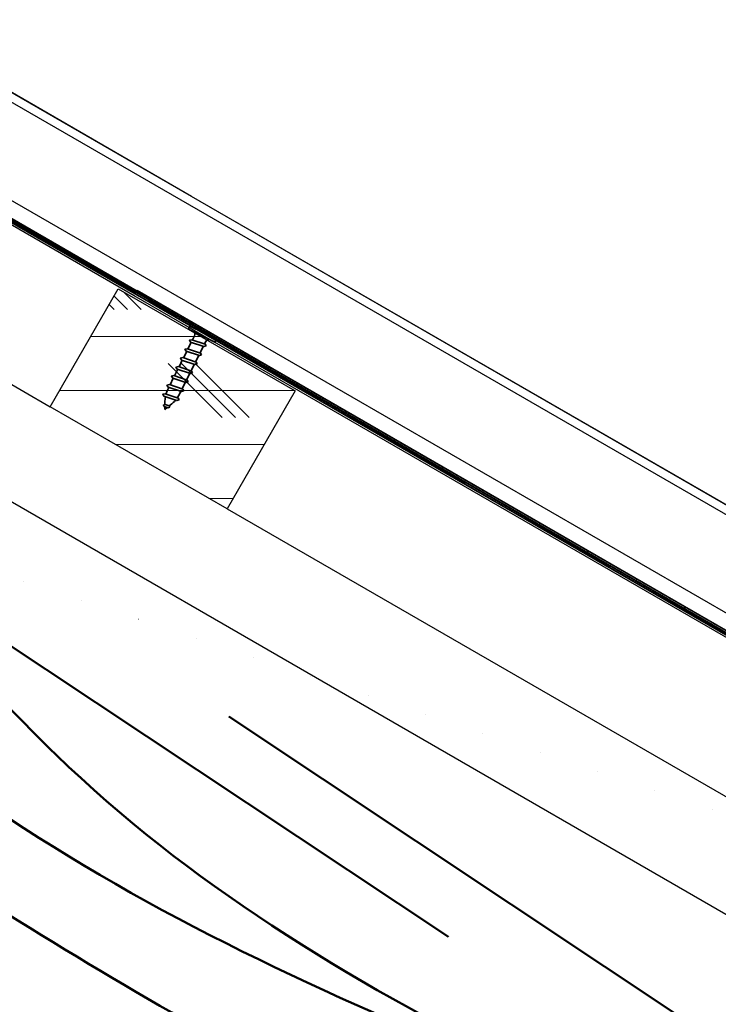
# Model space of a CAD drawing. Units: millimetres. Extents: x -325 to 4024, y 751 to 3601.
# Drawn here: x 1674 to 1880, y 2471 to 2761 of the extents above; entities that cross this region are included whole.
import ezdxf

# ---------------------------------------------------------------- set-up
doc = ezdxf.new("R2010")
doc.units = ezdxf.units.MM
doc.layers.add('AM_0', color=7, linetype='Continuous', lineweight=50)
doc.layers.add('RUUKKI', color=2, linetype='Continuous', lineweight=35)
pattern_1 = [(45, (1344.69, 1254.716), (-11.22532, 11.22532), [])]

# ---------------------------------------------------------------- blocks, each defined once
blk = doc.blocks.new('A$C60FB7506')
at = {"layer": 'RUUKKI', "color": 1}
for p, q in [((-47.51, 21.03), (-46.52, 23.01)), ((-43.86, 19.81), (-42.88, 21.79)), ((-48.87, 18.31), (-47.89, 20.28)), ((-45.23, 17.08), (-44.24, 19.06)), ((-50.23, 15.58), (-49.25, 17.56)), ((-46.59, 14.36), (-45.6, 16.33))]:
    blk.add_line(p, q, dxfattribs=at)
for points in [[(-46.96, 27.95), (-38.9, 23.93), (-39.35, 23.04), (-47.4, 27.06)], [(-43.38, 19.22), (-44.05, 19), (-48.06, 20.34), (-48.44, 20.91), (-47.69, 21.09), (-43.68, 19.75)], [(-42.02, 21.95), (-42.69, 21.72), (-46.7, 23.07), (-47.08, 23.63), (-46.33, 23.82), (-42.32, 22.47)], [(-44.74, 16.5), (-45.41, 16.27), (-49.43, 17.62), (-49.8, 18.18), (-49.05, 18.37), (-45.04, 17.02)], [(-46.1, 13.77), (-46.78, 13.54), (-50.79, 14.89), (-51.16, 15.45), (-50.41, 15.64), (-46.4, 14.29)], [(-47.46, 11.04), (-48.14, 10.82), (-52.15, 12.16), (-52.52, 12.73), (-51.77, 12.91), (-47.76, 11.57)], [(-48.82, 8.32), (-49.5, 8.09), (-53.51, 9.44), (-53.88, 10), (-53.13, 10.19), (-49.12, 8.84)], [(-50.18, 5.59), (-50.86, 5.36), (-54.81, 6.69), (-55.18, 7.25), (-54.43, 7.44), (-50.48, 6.11)], [(-53, 3.35), (-53.48, 3.18), (-54.71, 3.6), (-54.98, 4), (-54.44, 4.14), (-53.21, 3.72)]]:
    blk.add_lwpolyline(points, close=True, dxfattribs=at)
for points in [[(-43.55, 26.26), (-43.44, 26.94, 0.08871), (-45.88, 27.42, 0.082321)], [(-46.15, 23.76), (-45.53, 25, 0.414214), (-45.98, 26.35)], [(-39.98, 24.47, 0.08871), (-41.83, 26.13), (-42.3, 25.64)], [(-42.5, 22.54), (-42.12, 23.3, -0.414214), (-40.78, 23.75)], [(-54.14, 7.34, -0.048189), (-53.45, 9.14), (-53.33, 9.38)], [(-54.52, 4.12), (-54.5, 4.86, -0.041911), (-54.33, 6.53)], [(-49.68, 8.15), (-50.04, 7.43, -0.035659), (-50.77, 6.21, -0.035659)], [(-51.3, 5.51, -0.053388), (-52.82, 4.03), (-53.21, 3.72)]]:
    blk.add_lwpolyline(points, format="xyb", dxfattribs=at)
for points in [[(-49.25, 17.56), (-49.28, 17.48)], [(-45.64, 16.26), (-45.6, 16.33)], [(-52.96, 10.13), (-51.97, 12.1)], [(-51.59, 12.85), (-50.61, 14.83)], [(-46.96, 13.61), (-47.95, 11.63)], [(-53.45, 9.14), (-53.33, 9.38)], [(-48.32, 10.88), (-49.31, 8.9)], [(-49.68, 8.15), (-50.04, 7.43)], [(-54.54, 2.68), (-54.53, 3.54)], [(-53.78, 3.28), (-54.54, 2.68)]]:
    blk.add_lwpolyline(points, dxfattribs=at)

msp = doc.modelspace()

# ---------------------------------------------------------------- hatches: boundary and pattern name
at = {"layer": 'AM_0', "lineweight": 18}
h = msp.add_hatch(dxfattribs=at)
h.set_pattern_fill('ANSI31', color=256, scale=5, style=0)
h.set_pattern_definition(pattern_1)
edge = h.paths.add_edge_path(flags=0)
edge.add_ellipse((4022.61, 1845.41), major_axis=(35281.49, -11703.52), ratio=0.00071167, start_angle=266.828669, end_angle=266.867254, ccw=False)
edge.add_line((2062.46, 2467.8), (2062.31, 2467.36))
edge.add_ellipse((-324.28, 3231.22), major_axis=(35281.49, -11703.52), ratio=0.00071167, start_angle=86.096206, end_angle=86.134841, ccw=False)
edge.add_spline(control_points=[(2086.04, 2459.48), (2086.12, 2459.46), (2086.21, 2459.45), (2086.29, 2459.44), (2086.47, 2459.41), (2086.66, 2459.42), (2086.83, 2459.46), (2087.01, 2459.5), (2087.19, 2459.57), (2087.34, 2459.67), (2087.5, 2459.77), (2087.64, 2459.89), (2087.75, 2460.03), (2087.87, 2460.18), (2087.96, 2460.34), (2088.02, 2460.51), (2088.08, 2460.68), (2088.11, 2460.87), (2088.11, 2461.05), (2088.11, 2461.24), (2088.08, 2461.42), (2088.02, 2461.59), (2087.96, 2461.77), (2087.86, 2461.94), (2087.74, 2462.09), (2087.63, 2462.23), (2087.49, 2462.35), (2087.34, 2462.45)], knot_values=[0.000023, 0.000023, 0.000023, 0.000023, 0.000271, 0.000271, 0.000271, 0.000825, 0.000825, 0.000825, 0.001379, 0.001379, 0.001379, 0.001933, 0.001933, 0.001933, 0.002487, 0.002487, 0.002487, 0.003041, 0.003041, 0.003041, 0.003595, 0.003595, 0.003595, 0.00417, 0.00417, 0.00417, 0.00472, 0.00472, 0.00472, 0.00472], weights=[1, 1, 1, 1, 1, 1, 1, 1, 1, 1, 1, 1, 1, 1, 1, 1, 1, 1, 1, 1, 1, 1, 1, 1, 1, 1, 1, 1], degree=3, periodic=0)
edge.add_spline(control_points=[(2087.34, 2462.45), (2074.28, 2469.99), (2061.22, 2477.52), (2048.16, 2485.06)], knot_values=[0.000047, 0.000047, 0.000047, 0.000047, 0.045278, 0.045278, 0.045278, 0.045278], weights=[1, 1, 1, 1], degree=3, periodic=0)
edge.add_line((2048.16, 2485.06), (2047.93, 2484.66))
edge.add_spline(control_points=[(2047.93, 2484.66), (2060.99, 2477.12), (2074.04, 2469.59), (2087.1, 2462.05)], knot_values=[0, 0, 0, 0, 0.045224, 0.045224, 0.045224, 0.045224], weights=[1, 1, 1, 1], degree=3, periodic=0)
edge.add_spline(control_points=[(2087.1, 2462.05), (2087.13, 2462.03), (2087.17, 2462), (2087.21, 2461.97), (2087.31, 2461.89), (2087.4, 2461.79), (2087.47, 2461.68), (2087.54, 2461.57), (2087.59, 2461.45), (2087.62, 2461.32), (2087.65, 2461.19), (2087.66, 2461.06), (2087.64, 2460.93), (2087.63, 2460.8), (2087.59, 2460.67), (2087.53, 2460.55), (2087.48, 2460.43), (2087.4, 2460.32), (2087.31, 2460.23), (2087.21, 2460.14), (2087.1, 2460.06), (2086.99, 2460), (2086.87, 2459.95), (2086.74, 2459.91), (2086.61, 2459.89), (2086.48, 2459.88), (2086.34, 2459.89), (2086.22, 2459.92), (2086.2, 2459.92), (2086.19, 2459.92), (2086.18, 2459.93)], knot_values=[0.000086, 0.000086, 0.000086, 0.000086, 0.000219, 0.000219, 0.000219, 0.000615, 0.000615, 0.000615, 0.001012, 0.001012, 0.001012, 0.001408, 0.001408, 0.001408, 0.001805, 0.001805, 0.001805, 0.002201, 0.002201, 0.002201, 0.002597, 0.002597, 0.002597, 0.002994, 0.002994, 0.002994, 0.00339, 0.00339, 0.00339, 0.00343, 0.00343, 0.00343, 0.00343], weights=[1, 1, 1, 1, 1, 1, 1, 1, 1, 1, 1, 1, 1, 1, 1, 1, 1, 1, 1, 1, 1, 1, 1, 1, 1, 1, 1, 1, 1, 1, 1], degree=3, periodic=0)
h = msp.add_hatch(dxfattribs=at)
h.set_pattern_fill('ANSI31', color=256, scale=5, style=0)
h.set_pattern_definition(pattern_1)
edge = h.paths.add_edge_path(flags=0)
edge.add_line((1708.45, 2680.66), (1708.68, 2681.06))
edge.add_spline(control_points=[(1708.68, 2681.06), (1671.89, 2702.31), (1635.09, 2723.55), (1598.3, 2744.79), (1537.21, 2780.06), (1476.11, 2815.34), (1415.02, 2850.61), (1399.75, 2859.43), (1384.47, 2868.24), (1369.2, 2877.06)], knot_values=[0, 0, 0, 0, 0.127459, 0.127459, 0.127459, 0.339092, 0.339092, 0.339092, 0.392, 0.392, 0.392, 0.392], weights=[1, 1, 1, 1, 1, 1, 1, 1, 1, 1], degree=3, periodic=0)
edge.add_line((1369.2, 2877.06), (1368.97, 2876.66))
edge.add_spline(control_points=[(1368.97, 2876.66), (1405.76, 2855.42), (1442.56, 2834.18), (1479.35, 2812.93), (1540.44, 2777.66), (1601.54, 2742.39), (1662.63, 2707.12), (1677.9, 2698.3), (1693.18, 2689.48), (1708.45, 2680.66)], knot_values=[0, 0, 0, 0, 0.127459, 0.127459, 0.127459, 0.339092, 0.339092, 0.339092, 0.392, 0.392, 0.392, 0.392], weights=[1, 1, 1, 1, 1, 1, 1, 1, 1, 1], degree=3, periodic=0)
h = msp.add_hatch(dxfattribs=at)
h.set_pattern_fill('CORK', color=256, scale=5, style=0)
h.set_pattern_definition([(0, (1344.69, 1254.716), (0, 15.875), []), (135, (1352.627, 1246.78), (-31.75, -31.75), [22.4506, -22.4506]), (135, (1356.595, 1246.78), (-31.75, -31.75), [22.4506, -22.4506]), (135, (1360.564, 1246.78), (-31.75, -31.75), [22.4506, -22.4506])])
h.paths.add_polyline_path([(1703.14, 2681.61), (1683.14, 2646.97), (1735.1, 2616.97), (1755.1, 2651.61)], flags=0)
h = msp.add_hatch(dxfattribs=at)
h.set_pattern_fill('ANSI31', color=256, scale=5, style=0)
h.set_pattern_definition(pattern_1)
edge = h.paths.add_edge_path(flags=0)
edge.add_line((2047.93, 2484.66), (2048.16, 2485.06))
edge.add_spline(control_points=[(2048.16, 2485.06), (2011.37, 2506.31), (1974.58, 2527.55), (1937.78, 2548.79), (1876.69, 2584.06), (1815.59, 2619.34), (1754.5, 2654.61), (1739.23, 2663.43), (1723.95, 2672.24), (1708.68, 2681.06)], knot_values=[0, 0, 0, 0, 0.127459, 0.127459, 0.127459, 0.339092, 0.339092, 0.339092, 0.392, 0.392, 0.392, 0.392], weights=[1, 1, 1, 1, 1, 1, 1, 1, 1, 1], degree=3, periodic=0)
edge.add_line((1708.68, 2681.06), (1708.45, 2680.66))
edge.add_spline(control_points=[(1708.45, 2680.66), (1745.24, 2659.42), (1782.04, 2638.18), (1818.83, 2616.93), (1879.93, 2581.66), (1941.02, 2546.39), (2002.11, 2511.12), (2017.39, 2502.3), (2032.66, 2493.48), (2047.93, 2484.66)], knot_values=[0, 0, 0, 0, 0.127459, 0.127459, 0.127459, 0.339092, 0.339092, 0.339092, 0.392, 0.392, 0.392, 0.392], weights=[1, 1, 1, 1, 1, 1, 1, 1, 1, 1], degree=3, periodic=0)

# ---------------------------------------------------------------- linework, layer by layer
at = {"layer": 'AM_0', "lineweight": 25}
for p, q in [((1724.7, 2708.8), (1204.72, 3009.01)), ((1724.67, 2708.76), (1204.72, 3008.96)), ((2062.93, 2510.64), (1204.72, 3006.13)), ((1710.93, 2684.96), (1204.72, 2977.22)), ((1708.44, 2680.65), (1204.72, 2971.47)), ((1204.72, 2971.39), (1708.41, 2680.59)), ((1708.18, 2680.2), (1204.72, 2970.87)), ((1708.1, 2680.05), (1204.72, 2970.67)), ((1708.08, 2680.03), (1204.72, 2970.64)), ((1707.83, 2679.59), (1204.72, 2970.07)), ((1513.34, 2745.01), (1683.14, 2646.97)), ((2064.16, 2512.76), (1724.67, 2708.76)), ((2064.18, 2512.8), (1724.7, 2708.8)), ((1676.6, 2698.82), (1670.82, 2702.15)), ((1676.61, 2698.84), (1670.83, 2702.18)), ((1708.35, 2680.49), (1677.74, 2698.15)), ((1708.36, 2680.51), (1677.76, 2698.18)), ((2050.41, 2488.96), (1710.93, 2684.96)), ((1683.14, 2646.97), (1703.14, 2681.61)), ((1703.14, 2681.61), (1755.1, 2651.61)), ((1708.41, 2680.59), (2047.89, 2484.59)), ((2047.92, 2484.65), (1708.44, 2680.65)), ((2048.17, 2485.07), (1708.68, 2681.07)), ((2048.21, 2485.14), (1708.73, 2681.14)), ((2047.32, 2483.59), (1707.83, 2679.59)), ((2047.57, 2484.03), (1708.08, 2680.03)), ((2047.58, 2484.05), (1708.1, 2680.05)), ((2047.67, 2484.2), (1708.18, 2680.2)), ((1719.05, 2674.34), (1713.26, 2677.68)), ((1719.03, 2674.32), (1713.25, 2677.65)), ((1754.54, 2653.82), (1720.18, 2673.65)), ((1754.56, 2653.84), (1720.19, 2673.68)), ((1761.47, 2649.82), (1755.69, 2653.15)), ((1761.48, 2649.84), (1755.7, 2653.18)), ((1755.1, 2651.61), (1735.1, 2616.97)), ((1796.98, 2629.32), (1762.61, 2649.15)), ((1796.99, 2629.34), (1762.63, 2649.18)), ((1735.1, 2616.97), (1683.14, 2646.97)), ((1888.97, 2493.49), (1630.3, 2642.84)), ((1803.9, 2625.32), (1798.12, 2628.65)), ((1803.92, 2625.34), (1798.14, 2628.68)), ((1839.41, 2604.82), (1805.05, 2624.65)), ((1839.43, 2604.84), (1805.06, 2624.68)), ((1735.1, 2616.97), (1960.27, 2486.97)), ((1846.34, 2600.82), (1840.56, 2604.15)), ((1846.35, 2600.84), (1840.57, 2604.18)), ((1881.85, 2580.32), (1847.48, 2600.15)), ((1881.86, 2580.34), (1847.5, 2600.18))]:
    msp.add_line(p, q, dxfattribs=at)
at = {"layer": 'AM_0'}
for p, q in [((1622.74, 2609.07), (1800.18, 2491.09)), ((1735.59, 2555.85), (1913.03, 2437.87))]:
    msp.add_line(p, q, dxfattribs=at)
at = {"layer": 'AM_0', "lineweight": 25, "flags": 128}
for points in [[(1204.72, 2972.02), (1415.02, 2850.61), (1598.3, 2744.79), (1708.68, 2681.06)], [(1708.45, 2680.66), (1662.63, 2707.12), (1479.35, 2812.93), (1204.72, 2971.49)], [(2047.93, 2484.66), (2002.11, 2511.12), (1818.83, 2616.93), (1708.45, 2680.66)], [(1708.68, 2681.06), (1754.5, 2654.61), (1937.78, 2548.79), (2048.16, 2485.06)]]:
    msp.add_lwpolyline(points, dxfattribs=at)
at = {"layer": 'AM_0'}
for points, knots in [([(1204.72, 2824.95), (1255.54, 2792.34), (1306.37, 2759.73), (1357.19, 2727.12), (1424.54, 2705.72), (1520.76, 2675.14), (1658.03, 2510.21), (1795.19, 2459.69), (1903.99, 2419.61)], [-154.999795, -154.999795, -154.999795, -154.999795, 0, 0, 0, 205.397942, 293.482134, 631.293547, 631.293547, 631.293547, 631.293547]), ([(1376.33, 2753.76), (1470.84, 2705.2), (1605.86, 2635.82), (1732.78, 2481.25), (1872.45, 2428.22), (1983.23, 2386.15)], [0, 0, 0, 0, 205.397942, 293.482134, 631.293547, 631.293547, 631.293547, 631.293547]), ([(1204.72, 2749.06), (1262.39, 2706.96), (1320.06, 2664.87), (1377.72, 2622.77), (1446.3, 2572.71), (1554.88, 2493.45), (1729.78, 2421.9), (1820, 2359.36), (1872.05, 2329.5), (1877.18, 2326.56)], [-213.191338, -213.191338, -213.191338, -213.191338, 0, 0, 0, 253.525455, 401.417461, 563.731658, 581.44723, 581.44723, 581.44723, 581.44723]), ([(1535.36, 2589), (1606.57, 2539.24), (1710.87, 2466.35), (1867.71, 2395.82), (1944.69, 2359.65), (1985.27, 2340.58)], [0, 0, 0, 0, 259.733062, 380.406514, 514.98172, 514.98172, 514.98172, 514.98172])]:
    msp.add_open_spline(points, degree=3, knots=knots, dxfattribs=at)
at = {"layer": 'AM_0', "lineweight": 25}
for points, knots in [([(1677.04, 2698.27), (1677.09, 2698.24), (1677.18, 2698.2), (1677.31, 2698.16), (1677.44, 2698.14), (1677.59, 2698.13), (1677.72, 2698.15), (1677.76, 2698.16), (1677.72, 2698.15), (1677.6, 2698.13), (1677.45, 2698.14), (1677.32, 2698.16), (1677.18, 2698.2), (1677.05, 2698.27), (1676.93, 2698.35), (1676.82, 2698.45), (1676.74, 2698.55), (1676.66, 2698.67), (1676.61, 2698.79), (1676.59, 2698.83), (1676.6, 2698.79), (1676.65, 2698.67), (1676.73, 2698.55), (1676.81, 2698.45), (1676.92, 2698.35), (1677, 2698.29), (1677.04, 2698.27)], [0, 0, 0, 0, 0.029669, 0.061284, 0.093391, 0.124772, 0.184601, 0.249973, 0.314877, 0.374892, 0.406064, 0.438171, 0.469749, 0.499376, 0.529065, 0.560814, 0.592955, 0.624297, 0.684461, 0.749789, 0.814723, 0.874912, 0.906236, 0.938479, 0.970154, 1, 1, 1, 1]), ([(1677.06, 2698.29), (1677.1, 2698.27), (1677.19, 2698.22), (1677.33, 2698.18), (1677.46, 2698.16), (1677.6, 2698.15), (1677.73, 2698.17), (1677.77, 2698.18), (1677.73, 2698.17), (1677.61, 2698.16), (1677.46, 2698.16), (1677.33, 2698.18), (1677.2, 2698.23), (1677.06, 2698.29), (1676.94, 2698.37), (1676.83, 2698.47), (1676.75, 2698.57), (1676.67, 2698.7), (1676.62, 2698.82), (1676.61, 2698.85), (1676.62, 2698.82), (1676.67, 2698.7), (1676.74, 2698.57), (1676.83, 2698.47), (1676.93, 2698.37), (1677.02, 2698.32), (1677.06, 2698.29)], [0, 0, 0, 0, 0.02967, 0.061313, 0.093212, 0.12486, 0.184687, 0.250064, 0.314971, 0.374642, 0.406083, 0.43819, 0.469631, 0.499349, 0.529039, 0.560727, 0.592869, 0.624482, 0.684306, 0.749649, 0.81499, 0.874775, 0.906371, 0.938524, 0.970337, 1, 1, 1, 1]), ([(1712.55, 2677.77), (1712.51, 2677.79), (1712.43, 2677.85), (1712.33, 2677.95), (1712.24, 2678.05), (1712.16, 2678.17), (1712.11, 2678.29), (1712.1, 2678.33), (1712.11, 2678.29), (1712.16, 2678.17), (1712.24, 2678.05), (1712.33, 2677.95), (1712.43, 2677.85), (1712.55, 2677.77), (1712.68, 2677.71), (1712.82, 2677.67), (1712.95, 2677.64), (1713.1, 2677.63), (1713.22, 2677.64), (1713.27, 2677.66), (1713.22, 2677.64), (1713.1, 2677.63), (1712.95, 2677.64), (1712.82, 2677.66), (1712.68, 2677.7), (1712.59, 2677.74), (1712.55, 2677.77)], [0, 0, 0, 0, 0.029371, 0.06133, 0.092818, 0.124657, 0.182403, 0.249929, 0.316968, 0.374903, 0.406626, 0.438193, 0.470019, 0.499366, 0.52885, 0.560706, 0.592324, 0.624185, 0.682242, 0.74973, 0.817216, 0.874941, 0.906714, 0.938591, 0.970645, 1, 1, 1, 1]), ([(1712.57, 2677.79), (1712.53, 2677.82), (1712.44, 2677.87), (1712.34, 2677.97), (1712.26, 2678.07), (1712.18, 2678.19), (1712.12, 2678.31), (1712.12, 2678.36), (1712.12, 2678.31), (1712.18, 2678.2), (1712.26, 2678.08), (1712.34, 2677.98), (1712.44, 2677.88), (1712.56, 2677.79), (1712.7, 2677.73), (1712.84, 2677.69), (1712.97, 2677.67), (1713.11, 2677.66), (1713.24, 2677.67), (1713.28, 2677.68), (1713.24, 2677.67), (1713.11, 2677.65), (1712.97, 2677.66), (1712.84, 2677.69), (1712.7, 2677.72), (1712.61, 2677.77), (1712.57, 2677.79)], [0, 0, 0, 0, 0.029433, 0.061261, 0.092898, 0.124744, 0.182545, 0.25007, 0.317123, 0.374729, 0.4064, 0.438247, 0.470017, 0.499505, 0.528909, 0.56077, 0.592602, 0.624468, 0.682197, 0.749699, 0.817199, 0.874936, 0.906721, 0.938604, 0.97055, 1, 1, 1, 1]), ([(1719.48, 2673.77), (1719.52, 2673.74), (1719.61, 2673.7), (1719.75, 2673.66), (1719.88, 2673.63), (1720.03, 2673.63), (1720.15, 2673.65), (1720.19, 2673.66), (1720.15, 2673.65), (1720.03, 2673.63), (1719.88, 2673.64), (1719.75, 2673.66), (1719.62, 2673.7), (1719.48, 2673.77), (1719.36, 2673.85), (1719.25, 2673.95), (1719.17, 2674.05), (1719.09, 2674.17), (1719.04, 2674.29), (1719.03, 2674.33), (1719.04, 2674.29), (1719.09, 2674.17), (1719.17, 2674.05), (1719.25, 2673.95), (1719.35, 2673.85), (1719.44, 2673.79), (1719.48, 2673.77)], [0, 0, 0, 0, 0.029671, 0.061288, 0.093492, 0.124801, 0.18463, 0.25001, 0.314918, 0.374938, 0.406108, 0.438231, 0.469812, 0.49944, 0.529131, 0.560883, 0.592962, 0.624366, 0.684491, 0.749836, 0.814794, 0.874923, 0.90625, 0.938547, 0.970286, 1, 1, 1, 1]), ([(1719.49, 2673.79), (1719.54, 2673.77), (1719.63, 2673.72), (1719.76, 2673.68), (1719.89, 2673.66), (1720.04, 2673.65), (1720.17, 2673.67), (1720.21, 2673.68), (1720.17, 2673.67), (1720.04, 2673.66), (1719.9, 2673.66), (1719.77, 2673.68), (1719.63, 2673.73), (1719.5, 2673.79), (1719.37, 2673.87), (1719.27, 2673.97), (1719.18, 2674.07), (1719.11, 2674.2), (1719.06, 2674.32), (1719.04, 2674.35), (1719.05, 2674.32), (1719.1, 2674.2), (1719.18, 2674.07), (1719.26, 2673.97), (1719.37, 2673.87), (1719.45, 2673.82), (1719.49, 2673.79)], [0, 0, 0, 0, 0.029712, 0.061327, 0.093309, 0.12489, 0.18472, 0.250094, 0.314999, 0.37467, 0.406111, 0.438219, 0.469659, 0.499336, 0.529025, 0.560775, 0.592917, 0.62453, 0.684354, 0.749683, 0.81501, 0.874839, 0.906435, 0.938523, 0.970337, 1, 1, 1, 1]), ([(1754.99, 2653.27), (1754.95, 2653.29), (1754.86, 2653.35), (1754.76, 2653.45), (1754.68, 2653.55), (1754.6, 2653.67), (1754.54, 2653.79), (1754.54, 2653.83), (1754.55, 2653.79), (1754.6, 2653.67), (1754.68, 2653.55), (1754.76, 2653.45), (1754.86, 2653.35), (1754.99, 2653.27), (1755.12, 2653.21), (1755.26, 2653.17), (1755.39, 2653.14), (1755.53, 2653.13), (1755.66, 2653.15), (1755.7, 2653.16), (1755.66, 2653.14), (1755.53, 2653.13), (1755.39, 2653.14), (1755.26, 2653.16), (1755.12, 2653.2), (1755.03, 2653.24), (1754.99, 2653.27)], [0, 0, 0, 0, 0.02937, 0.061328, 0.092814, 0.124653, 0.182396, 0.249905, 0.316942, 0.374833, 0.406554, 0.438183, 0.469945, 0.499371, 0.528767, 0.560648, 0.592266, 0.624119, 0.682223, 0.74969, 0.81717, 0.874848, 0.906696, 0.93849, 0.970516, 1, 1, 1, 1]), ([(1755, 2653.29), (1754.96, 2653.32), (1754.88, 2653.37), (1754.77, 2653.47), (1754.69, 2653.57), (1754.61, 2653.69), (1754.56, 2653.81), (1754.55, 2653.86), (1754.56, 2653.81), (1754.61, 2653.7), (1754.69, 2653.58), (1754.78, 2653.48), (1754.88, 2653.38), (1755, 2653.29), (1755.13, 2653.23), (1755.27, 2653.19), (1755.4, 2653.17), (1755.54, 2653.16), (1755.67, 2653.17), (1755.71, 2653.18), (1755.67, 2653.17), (1755.55, 2653.15), (1755.4, 2653.16), (1755.27, 2653.19), (1755.13, 2653.22), (1755.04, 2653.27), (1755, 2653.29)], [0, 0, 0, 0, 0.029431, 0.061196, 0.092895, 0.12474, 0.182496, 0.250033, 0.317084, 0.374688, 0.406416, 0.438199, 0.470031, 0.499462, 0.528864, 0.560725, 0.592555, 0.624421, 0.682195, 0.749679, 0.817177, 0.874864, 0.906718, 0.938519, 0.970552, 1, 1, 1, 1]), ([(1761.92, 2649.27), (1761.96, 2649.24), (1762.05, 2649.2), (1762.18, 2649.16), (1762.31, 2649.14), (1762.46, 2649.13), (1762.59, 2649.15), (1762.63, 2649.16), (1762.59, 2649.15), (1762.47, 2649.13), (1762.32, 2649.14), (1762.19, 2649.16), (1762.05, 2649.2), (1761.92, 2649.27), (1761.8, 2649.35), (1761.69, 2649.45), (1761.61, 2649.55), (1761.53, 2649.67), (1761.48, 2649.79), (1761.46, 2649.83), (1761.48, 2649.79), (1761.52, 2649.67), (1761.6, 2649.55), (1761.68, 2649.45), (1761.79, 2649.35), (1761.87, 2649.29), (1761.92, 2649.27)], [0, 0, 0, 0, 0.02967, 0.061314, 0.093504, 0.124813, 0.184641, 0.250019, 0.314926, 0.374944, 0.406114, 0.438155, 0.469795, 0.499465, 0.529155, 0.560906, 0.592985, 0.624328, 0.684495, 0.74984, 0.814796, 0.874924, 0.90625, 0.93861, 0.970287, 1, 1, 1, 1]), ([(1761.93, 2649.29), (1761.97, 2649.27), (1762.06, 2649.22), (1762.2, 2649.18), (1762.33, 2649.16), (1762.47, 2649.15), (1762.6, 2649.17), (1762.64, 2649.18), (1762.6, 2649.17), (1762.48, 2649.16), (1762.33, 2649.16), (1762.2, 2649.18), (1762.07, 2649.23), (1761.93, 2649.29), (1761.81, 2649.37), (1761.7, 2649.47), (1761.62, 2649.57), (1761.54, 2649.7), (1761.49, 2649.82), (1761.48, 2649.85), (1761.49, 2649.82), (1761.54, 2649.7), (1761.61, 2649.57), (1761.7, 2649.47), (1761.8, 2649.37), (1761.89, 2649.32), (1761.93, 2649.29)], [0, 0, 0, 0, 0.02967, 0.061285, 0.093281, 0.124859, 0.184685, 0.250062, 0.314967, 0.374642, 0.406083, 0.438124, 0.469651, 0.499328, 0.529018, 0.5607, 0.592831, 0.624503, 0.684284, 0.749627, 0.814955, 0.874784, 0.90638, 0.938469, 0.970282, 1, 1, 1, 1]), ([(1797.42, 2628.77), (1797.38, 2628.79), (1797.3, 2628.85), (1797.2, 2628.95), (1797.11, 2629.05), (1797.03, 2629.17), (1796.98, 2629.29), (1796.97, 2629.33), (1796.98, 2629.29), (1797.03, 2629.17), (1797.11, 2629.05), (1797.2, 2628.95), (1797.3, 2628.85), (1797.42, 2628.77), (1797.55, 2628.71), (1797.69, 2628.67), (1797.82, 2628.64), (1797.97, 2628.63), (1798.09, 2628.64), (1798.14, 2628.66), (1798.09, 2628.64), (1797.97, 2628.63), (1797.82, 2628.64), (1797.69, 2628.66), (1797.55, 2628.7), (1797.47, 2628.74), (1797.42, 2628.77)], [0, 0, 0, 0, 0.0294242, 0.0613146, 0.0927894, 0.1246266, 0.1824112, 0.2499169, 0.3169561, 0.3748872, 0.4065091, 0.438137, 0.469898, 0.4993223, 0.5287591, 0.5606119, 0.5922283, 0.624157, 0.68221, 0.7496926, 0.8171735, 0.8748944, 0.9067414, 0.9385339, 0.9705588, 1, 1, 1, 1]), ([(1797.44, 2628.79), (1797.4, 2628.82), (1797.31, 2628.87), (1797.21, 2628.97), (1797.13, 2629.07), (1797.05, 2629.19), (1796.99, 2629.31), (1796.99, 2629.36), (1797, 2629.31), (1797.05, 2629.2), (1797.13, 2629.08), (1797.21, 2628.98), (1797.31, 2628.88), (1797.43, 2628.79), (1797.57, 2628.73), (1797.71, 2628.69), (1797.84, 2628.67), (1797.98, 2628.66), (1798.11, 2628.67), (1798.13, 2628.68), (1798.13, 2628.68)], [0, 0, 0, 0, 0.039229, 0.081642, 0.124044, 0.166517, 0.243672, 0.333862, 0.423427, 0.500294, 0.54261, 0.585137, 0.627561, 0.666864, 0.706128, 0.748828, 0.791204, 0.833853, 0.91094, 1, 1, 1, 1]), ([(1804.35, 2624.77), (1804.39, 2624.74), (1804.48, 2624.7), (1804.62, 2624.66), (1804.75, 2624.64), (1804.9, 2624.63), (1805.02, 2624.65), (1805.06, 2624.66), (1805.02, 2624.65), (1804.9, 2624.63), (1804.75, 2624.64), (1804.63, 2624.66), (1804.49, 2624.7), (1804.35, 2624.77), (1804.23, 2624.85), (1804.13, 2624.95), (1804.04, 2625.05), (1803.96, 2625.17), (1803.91, 2625.29), (1803.9, 2625.33), (1803.91, 2625.29), (1803.96, 2625.17), (1804.04, 2625.05), (1804.12, 2624.95), (1804.23, 2624.85), (1804.31, 2624.79), (1804.35, 2624.77)], [0, 0, 0, 0, 0.029582, 0.061225, 0.093414, 0.124724, 0.184554, 0.249931, 0.314837, 0.374803, 0.405971, 0.438079, 0.469745, 0.499414, 0.529103, 0.560723, 0.592918, 0.624261, 0.684426, 0.749768, 0.814722, 0.874848, 0.906173, 0.938532, 0.970208, 1, 1, 1, 1]), ([(1804.36, 2624.79), (1804.41, 2624.77), (1804.5, 2624.72), (1804.63, 2624.68), (1804.76, 2624.66), (1804.91, 2624.65), (1805.04, 2624.67), (1805.08, 2624.68), (1805.04, 2624.67), (1804.91, 2624.66), (1804.77, 2624.66), (1804.64, 2624.68), (1804.5, 2624.73), (1804.37, 2624.79), (1804.25, 2624.87), (1804.14, 2624.97), (1804.05, 2625.07), (1803.98, 2625.2), (1803.93, 2625.32), (1803.91, 2625.35), (1803.92, 2625.31), (1803.97, 2625.2), (1804.05, 2625.07), (1804.13, 2624.97), (1804.24, 2624.87), (1804.32, 2624.82), (1804.36, 2624.79)], [0, 0, 0, 0, 0.029583, 0.061227, 0.093209, 0.124788, 0.184616, 0.249994, 0.314901, 0.37453, 0.405971, 0.438094, 0.469622, 0.4993, 0.52899, 0.560672, 0.592805, 0.624477, 0.684239, 0.749583, 0.814922, 0.874729, 0.906288, 0.938441, 0.970256, 1, 1, 1, 1]), ([(1839.86, 2604.27), (1839.82, 2604.29), (1839.73, 2604.35), (1839.63, 2604.45), (1839.55, 2604.55), (1839.47, 2604.67), (1839.42, 2604.79), (1839.41, 2604.83), (1839.42, 2604.79), (1839.47, 2604.67), (1839.55, 2604.55), (1839.63, 2604.45), (1839.73, 2604.36), (1839.86, 2604.27), (1839.99, 2604.21), (1840.13, 2604.17), (1840.26, 2604.14), (1840.4, 2604.13), (1840.53, 2604.14), (1840.57, 2604.16), (1840.53, 2604.14), (1840.4, 2604.13), (1840.26, 2604.14), (1840.13, 2604.16), (1839.99, 2604.2), (1839.9, 2604.24), (1839.86, 2604.27)], [0, 0, 0, 0, 0.029425, 0.061316, 0.092738, 0.124576, 0.182384, 0.249891, 0.316932, 0.374865, 0.406487, 0.438116, 0.469944, 0.499345, 0.528741, 0.560683, 0.592218, 0.624147, 0.682202, 0.749686, 0.817169, 0.874891, 0.906739, 0.938532, 0.970558, 1, 1, 1, 1]), ([(1839.87, 2604.29), (1839.83, 2604.32), (1839.75, 2604.37), (1839.65, 2604.47), (1839.56, 2604.57), (1839.48, 2604.69), (1839.43, 2604.81), (1839.42, 2604.86), (1839.43, 2604.81), (1839.48, 2604.7), (1839.56, 2604.58), (1839.65, 2604.48), (1839.75, 2604.38), (1839.87, 2604.29), (1840, 2604.23), (1840.14, 2604.19), (1840.27, 2604.17), (1840.42, 2604.16), (1840.54, 2604.17), (1840.59, 2604.18), (1840.54, 2604.17), (1840.42, 2604.15), (1840.27, 2604.16), (1840.14, 2604.19), (1840, 2604.22), (1839.91, 2604.27), (1839.87, 2604.29)], [0, 0, 0, 0, 0.029431, 0.061191, 0.092826, 0.124729, 0.182483, 0.250008, 0.317062, 0.374621, 0.406309, 0.438154, 0.469989, 0.49934, 0.528783, 0.560731, 0.592479, 0.624414, 0.682139, 0.749637, 0.817133, 0.874867, 0.906721, 0.93852, 0.970552, 1, 1, 1, 1]), ([(1846.79, 2600.27), (1846.83, 2600.24), (1846.92, 2600.2), (1847.06, 2600.16), (1847.18, 2600.14), (1847.33, 2600.13), (1847.46, 2600.15), (1847.5, 2600.16), (1847.46, 2600.15), (1847.34, 2600.13), (1847.19, 2600.14), (1847.06, 2600.16), (1846.92, 2600.2), (1846.79, 2600.27), (1846.67, 2600.35), (1846.56, 2600.45), (1846.48, 2600.55), (1846.4, 2600.67), (1846.35, 2600.79), (1846.34, 2600.83), (1846.35, 2600.79), (1846.39, 2600.67), (1846.47, 2600.55), (1846.56, 2600.45), (1846.66, 2600.35), (1846.74, 2600.29), (1846.79, 2600.27)], [0, 0, 0, 0, 0.029626, 0.061243, 0.093434, 0.124747, 0.18458, 0.249958, 0.314866, 0.374836, 0.406006, 0.438116, 0.469784, 0.499413, 0.529104, 0.560787, 0.592984, 0.624329, 0.684477, 0.749809, 0.814748, 0.874942, 0.906231, 0.938528, 0.970206, 1, 1, 1, 1]), ([(1846.8, 2600.29), (1846.84, 2600.27), (1846.93, 2600.22), (1847.07, 2600.18), (1847.2, 2600.16), (1847.34, 2600.15), (1847.47, 2600.17), (1847.51, 2600.18), (1847.47, 2600.17), (1847.35, 2600.16), (1847.2, 2600.16), (1847.07, 2600.18), (1846.94, 2600.23), (1846.8, 2600.29), (1846.68, 2600.37), (1846.57, 2600.47), (1846.49, 2600.57), (1846.41, 2600.7), (1846.36, 2600.82), (1846.35, 2600.85), (1846.36, 2600.81), (1846.41, 2600.7), (1846.48, 2600.57), (1846.57, 2600.47), (1846.67, 2600.37), (1846.76, 2600.32), (1846.8, 2600.29)], [0, 0, 0, 0, 0.029583, 0.061227, 0.09321, 0.124789, 0.184617, 0.249996, 0.314905, 0.374531, 0.405973, 0.438081, 0.46961, 0.49933, 0.52902, 0.560703, 0.592835, 0.624411, 0.684237, 0.749582, 0.814921, 0.874728, 0.906287, 0.938441, 0.970255, 1, 1, 1, 1])]:
    msp.add_open_spline(points, degree=3, knots=knots, dxfattribs=at)
at = {"layer": 'AM_0'}
msp.add_spline([(1481.66, 2589.31), (1693.76, 2450.42), (1826.77, 2385.77), (1965.77, 2301.96), (1981.11, 2293.1)], degree=3, dxfattribs=at)

# ---------------------------------------------------------------- block references
at = {"layer": 'RUUKKI', "color": 7, "xscale": 0.9690874080026365, "yscale": 0.9690874080026365, "zscale": 0.9690874080026365}
msp.add_blockref('A$C60FB7506', (1769.66, 2643.59), dxfattribs=at)

doc.saveas('drawing.dxf')
